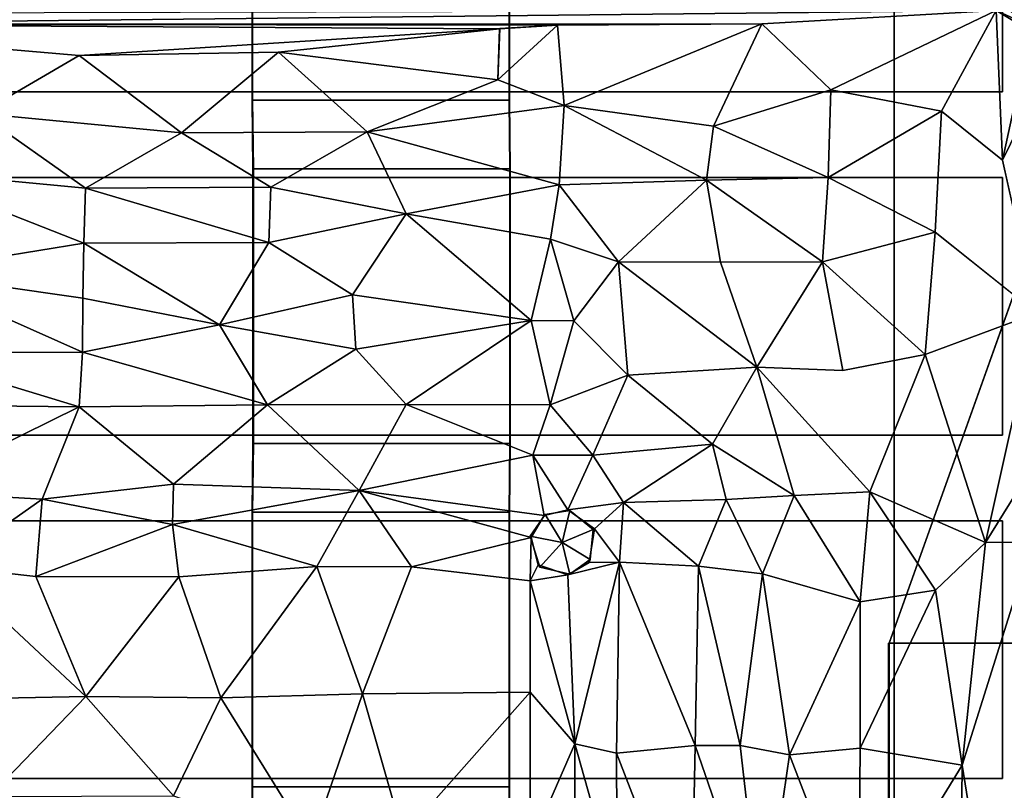
# Model space of a CAD drawing. Units: inches. Extents: x -15.7 to 29.9, y -16.7 to 16.7.
# Drawn here: x 2.9 to 14.4, y 2.4 to 11.3 of the extents above; entities that cross this region are included whole.
import ezdxf

# ---------------------------------------------------------------- set-up
doc = ezdxf.new("R2010")
doc.units = ezdxf.units.IN
doc.header["$MEASUREMENT"] = 0
for name, color, linetype in [('SEAT-FRAME', 5, 'Continuous'), ('SEAT-STRAP', 5, 'Continuous'), ('SEAT-UPHOLSTERY', 5, 'Continuous')]:
    doc.layers.add(name, color=color, linetype=linetype)

msp = doc.modelspace()

# ---------------------------------------------------------------- linework, layer by layer
at = {"layer": 'SEAT-FRAME'}
for points in [[(13.127, -14, 11.51), (14.625, -14, 11.996), (14.625, 14, 11.996), (13.127, 14, 11.51)], [(13.127, -14, 11.51), (13.127, 14, 11.51), (13.127, 14, 9.75), (13.127, -14, 9.75)], [(14.625, -14, 9.75), (13.127, -14, 9.75), (13.127, 14, 9.75), (14.625, 14, 9.75)]]:
    msp.add_3dface(points, dxfattribs=at)
at = {"layer": 'SEAT-STRAP'}
for points in [[(8.645, 10.4, 11.64), (8.645, 13.6, 11.64), (5.652, 13.6, 11.441), (5.652, 10.4, 11.441)], [(5.656, 10.4, 11.381), (5.652, 10.4, 11.441), (5.652, 13.6, 11.441), (5.656, 13.6, 11.381)], [(5.656, 13.6, 11.381), (8.649, 13.6, 11.58), (8.649, 10.4, 11.58), (5.656, 10.4, 11.381)], [(8.649, 13.6, 11.58), (8.645, 13.6, 11.64), (8.645, 10.4, 11.64), (8.649, 10.4, 11.58)], [(-7.062, 10.5, 10.5), (14.389, 10.5, 11.924), (14.389, 13.5, 11.924), (-7.062, 13.5, 10.5)], [(-7.06, 13.5, 10.476), (14.391, 13.5, 11.901), (14.391, 10.5, 11.901), (-7.06, 10.5, 10.476)], [(14.389, 13.5, 11.924), (14.389, 10.5, 11.924), (14.391, 10.5, 11.901), (14.391, 13.5, 11.901)], [(-7.062, 10.5, 10.5), (-7.06, 10.5, 10.476), (14.391, 10.5, 11.901), (14.389, 10.5, 11.924)], [(8.645, 10.4, 11.64), (5.652, 10.4, 11.441), (5.66, 9.6, 11.321), (8.653, 9.6, 11.52)], [(5.656, 10.4, 11.381), (5.664, 9.6, 11.261), (5.66, 9.6, 11.321), (5.652, 10.4, 11.441)], [(5.664, 9.6, 11.261), (5.656, 10.4, 11.381), (8.649, 10.4, 11.58), (8.657, 9.6, 11.46)], [(8.657, 9.6, 11.46), (8.649, 10.4, 11.58), (8.645, 10.4, 11.64), (8.653, 9.6, 11.52)], [(8.653, 6.4, 11.52), (8.653, 9.6, 11.52), (5.66, 9.6, 11.321), (5.66, 6.4, 11.321)], [(5.664, 6.4, 11.261), (5.66, 6.4, 11.321), (5.66, 9.6, 11.321), (5.664, 9.6, 11.261)], [(5.664, 9.6, 11.261), (8.657, 9.6, 11.46), (8.657, 6.4, 11.46), (5.664, 6.4, 11.261)], [(8.657, 9.6, 11.46), (8.653, 9.6, 11.52), (8.653, 6.4, 11.52), (8.657, 6.4, 11.46)], [(14.389, 9.5, 11.924), (14.391, 9.5, 11.901), (-7.06, 9.5, 10.476), (-7.062, 9.5, 10.5)], [(-7.062, 6.5, 10.5), (14.389, 6.5, 11.924), (14.389, 9.5, 11.924), (-7.062, 9.5, 10.5)], [(-7.06, 9.5, 10.476), (14.391, 9.5, 11.901), (14.391, 6.5, 11.901), (-7.06, 6.5, 10.476)], [(14.389, 9.5, 11.924), (14.389, 6.5, 11.924), (14.391, 6.5, 11.901), (14.391, 9.5, 11.901)], [(-7.062, 6.5, 10.5), (-7.06, 6.5, 10.476), (14.391, 6.5, 11.901), (14.389, 6.5, 11.924)], [(8.653, 6.4, 11.52), (5.66, 6.4, 11.321), (5.652, 5.6, 11.441), (8.645, 5.6, 11.64)], [(5.664, 6.4, 11.261), (5.656, 5.6, 11.381), (5.652, 5.6, 11.441), (5.66, 6.4, 11.321)], [(5.656, 5.6, 11.381), (5.664, 6.4, 11.261), (8.657, 6.4, 11.46), (8.649, 5.6, 11.58)], [(8.649, 5.6, 11.58), (8.657, 6.4, 11.46), (8.653, 6.4, 11.52), (8.645, 5.6, 11.64)], [(8.645, 2.4, 11.64), (8.645, 5.6, 11.64), (5.652, 5.6, 11.441), (5.652, 2.4, 11.441)], [(5.656, 2.4, 11.381), (5.652, 2.4, 11.441), (5.652, 5.6, 11.441), (5.656, 5.6, 11.381)], [(5.656, 5.6, 11.381), (8.649, 5.6, 11.58), (8.649, 2.4, 11.58), (5.656, 2.4, 11.381)], [(8.649, 5.6, 11.58), (8.645, 5.6, 11.64), (8.645, 2.4, 11.64), (8.649, 2.4, 11.58)], [(14.389, 5.5, 11.924), (14.391, 5.5, 11.901), (-7.06, 5.5, 10.476), (-7.062, 5.5, 10.5)], [(-7.062, 2.5, 10.5), (14.389, 2.5, 11.924), (14.389, 5.5, 11.924), (-7.062, 5.5, 10.5)], [(-7.06, 5.5, 10.476), (14.391, 5.5, 11.901), (14.391, 2.5, 11.901), (-7.06, 2.5, 10.476)], [(14.389, 5.5, 11.924), (14.389, 2.5, 11.924), (14.391, 2.5, 11.901), (14.391, 5.5, 11.901)], [(-7.062, 2.5, 10.5), (-7.06, 2.5, 10.476), (14.391, 2.5, 11.901), (14.389, 2.5, 11.924)], [(8.645, 2.4, 11.64), (5.652, 2.4, 11.441), (5.66, 1.6, 11.321), (8.653, 1.6, 11.52)], [(5.656, 2.4, 11.381), (5.664, 1.6, 11.261), (5.66, 1.6, 11.321), (5.652, 2.4, 11.441)], [(5.664, 1.6, 11.261), (5.656, 2.4, 11.381), (8.649, 2.4, 11.58), (8.657, 1.6, 11.46)], [(8.657, 1.6, 11.46), (8.649, 2.4, 11.58), (8.645, 2.4, 11.64), (8.653, 1.6, 11.52)]]:
    msp.add_3dface(points, dxfattribs=at)
at = {"layer": 'SEAT-UPHOLSTERY'}
for points in [[(14.625, -15.125, 9.75), (14.625, 15.125, 9.75), (-14.125, 15.125, 9.75), (-14.125, -15.125, 9.75)], [(-14.125, 15.125, 9.719), (14.625, 15.125, 9.719), (14.625, -15.125, 9.719), (-14.125, -15.125, 9.719)], [(14.318, 11.447, 15.467), (-4.696, 11.4, 14.227), (-0.613, 11.286, 14.628)], [(-0.613, 11.286, 14.628), (11.587, 11.293, 15.452), (14.318, 11.447, 15.467)], [(12.389, 10.522, 15.714), (14.318, 11.447, 15.467), (11.587, 11.293, 15.452)], [(13.681, 10.274, 15.7), (14.318, 11.447, 15.467), (12.389, 10.522, 15.714)], [(13.681, 10.274, 15.7), (14.39, 9.702, 15.678), (14.318, 11.447, 15.467)], [(14.318, 11.447, 15.467), (14.715, 11.207, 15.504), (14.763, 11.244, 15.345)], [(14.715, 11.207, 15.504), (14.318, 11.447, 15.467), (14.39, 9.702, 15.678)], [(14.318, 11.447, 15.467), (14.763, 11.244, 15.345), (14.49, 11.43, 15.326)], [(-0.613, 11.286, 14.628), (9.206, 11.276, 15.311), (11.587, 11.293, 15.452)], [(3.637, 10.921, 15.3), (-0.613, 11.286, 14.628), (2.476, 10.247, 15.508)], [(3.637, 10.921, 15.3), (8.531, 11.234, 15.31), (-0.613, 11.286, 14.628)], [(-0.613, 11.286, 14.628), (8.531, 11.234, 15.31), (9.206, 11.276, 15.311)], [(9.206, 11.276, 15.311), (8.534, 11.235, 15.31), (8.513, 10.637, 15.556)], [(9.284, 10.34, 15.635), (9.206, 11.276, 15.311), (8.513, 10.637, 15.556)], [(9.206, 11.276, 15.311), (9.284, 10.34, 15.635), (11.587, 11.293, 15.452)], [(9.284, 10.34, 15.635), (11.025, 10.097, 15.803), (11.587, 11.293, 15.452)], [(11.025, 10.097, 15.803), (12.389, 10.522, 15.714), (11.587, 11.293, 15.452)], [(3.637, 10.921, 15.3), (5.958, 10.962, 15.411), (8.531, 11.234, 15.31)], [(8.513, 10.637, 15.556), (8.531, 11.234, 15.31), (5.958, 10.962, 15.411)], [(14.715, 11.207, 15.504), (14.39, 9.702, 15.678), (14.944, 10.838, 15.518)], [(2.476, 10.247, 15.508), (4.826, 10.02, 15.791), (3.637, 10.921, 15.3)], [(4.826, 10.02, 15.791), (5.958, 10.962, 15.411), (3.637, 10.921, 15.3)], [(4.826, 10.02, 15.791), (6.991, 10.031, 15.812), (5.958, 10.962, 15.411)], [(8.513, 10.637, 15.556), (5.958, 10.962, 15.411), (6.991, 10.031, 15.812)], [(14.786, 7.922, 15.678), (14.944, 10.838, 15.518), (14.39, 9.702, 15.678)], [(6.991, 10.031, 15.812), (9.284, 10.34, 15.635), (8.513, 10.637, 15.556)], [(15.406, 10.625, 11.997), (15.274, 4.075, 11.989), (13.071, 4.075, 11.833)], [(11.025, 10.097, 15.803), (12.36, 9.499, 15.945), (12.389, 10.522, 15.714)], [(13.681, 10.274, 15.7), (12.389, 10.522, 15.714), (12.36, 9.499, 15.945)], [(6.991, 10.031, 15.812), (9.228, 9.417, 15.793), (9.284, 10.34, 15.635)], [(10.941, 9.47, 15.927), (9.284, 10.34, 15.635), (9.228, 9.417, 15.793)], [(10.941, 9.47, 15.927), (11.025, 10.097, 15.803), (9.284, 10.34, 15.635)], [(1.536, 9.581, 15.574), (3.711, 9.377, 15.909), (2.476, 10.247, 15.508)], [(4.826, 10.02, 15.791), (2.476, 10.247, 15.508), (3.711, 9.377, 15.909)], [(13.604, 8.864, 15.907), (13.681, 10.274, 15.7), (12.36, 9.499, 15.945)], [(12.36, 9.499, 15.945), (11.025, 10.097, 15.803), (10.941, 9.47, 15.927)], [(3.711, 9.377, 15.909), (5.868, 9.388, 16.001), (4.826, 10.02, 15.791)], [(6.991, 10.031, 15.812), (4.826, 10.02, 15.791), (5.868, 9.388, 16.001)], [(7.444, 9.079, 15.992), (6.991, 10.031, 15.812), (5.868, 9.388, 16.001)], [(6.991, 10.031, 15.812), (7.444, 9.079, 15.992), (9.228, 9.417, 15.793)], [(3.69, 8.735, 16.013), (1.536, 9.581, 15.574), (1.589, 8.394, 15.726)], [(3.69, 8.735, 16.013), (3.711, 9.377, 15.909), (1.536, 9.581, 15.574)], [(7.444, 9.079, 15.992), (9.125, 8.781, 15.824), (9.228, 9.417, 15.793)], [(9.919, 8.52, 15.866), (9.228, 9.417, 15.793), (9.125, 8.781, 15.824)], [(10.941, 9.47, 15.927), (9.228, 9.417, 15.793), (9.919, 8.52, 15.866)], [(11.104, 8.513, 16.05), (10.941, 9.47, 15.927), (9.919, 8.52, 15.866)], [(12.294, 8.52, 16.085), (12.36, 9.499, 15.945), (10.941, 9.47, 15.927)], [(12.294, 8.52, 16.085), (10.941, 9.47, 15.927), (11.104, 8.513, 16.05)], [(12.294, 8.52, 16.085), (13.604, 8.864, 15.907), (12.36, 9.499, 15.945)], [(5.843, 8.743, 16.099), (3.711, 9.377, 15.909), (3.69, 8.735, 16.013)], [(5.868, 9.388, 16.001), (3.711, 9.377, 15.909), (5.843, 8.743, 16.099)], [(5.868, 9.388, 16.001), (5.843, 8.743, 16.099), (7.444, 9.079, 15.992)], [(5.843, 8.743, 16.099), (6.818, 8.132, 16.067), (7.444, 9.079, 15.992)], [(8.901, 7.833, 15.779), (7.444, 9.079, 15.992), (6.818, 8.132, 16.067)], [(7.444, 9.079, 15.992), (8.901, 7.833, 15.779), (9.125, 8.781, 15.824)], [(13.604, 8.864, 15.907), (12.294, 8.52, 16.085), (13.489, 7.439, 16.02)], [(13.604, 8.864, 15.907), (13.489, 7.439, 16.02), (14.786, 7.922, 15.678)], [(3.679, 8.095, 16.034), (3.69, 8.735, 16.013), (1.589, 8.394, 15.726)], [(3.679, 8.095, 16.034), (5.271, 7.785, 16.1), (3.69, 8.735, 16.013)], [(5.271, 7.785, 16.1), (5.843, 8.743, 16.099), (3.69, 8.735, 16.013)], [(6.818, 8.132, 16.067), (5.843, 8.743, 16.099), (5.271, 7.785, 16.1)], [(9.398, 7.832, 15.766), (9.125, 8.781, 15.824), (8.901, 7.833, 15.779)], [(9.398, 7.832, 15.766), (9.919, 8.52, 15.866), (9.125, 8.781, 15.824)], [(9.398, 7.832, 15.766), (10.027, 7.196, 15.722), (9.919, 8.52, 15.866)], [(11.528, 7.29, 16.085), (9.919, 8.52, 15.866), (10.027, 7.196, 15.722)], [(9.919, 8.52, 15.866), (11.528, 7.29, 16.085), (11.104, 8.513, 16.05)], [(11.528, 7.29, 16.085), (12.294, 8.52, 16.085), (11.104, 8.513, 16.05)], [(11.528, 7.29, 16.085), (12.53, 7.253, 16.115), (12.294, 8.52, 16.085)], [(12.53, 7.253, 16.115), (13.489, 7.439, 16.02), (12.294, 8.52, 16.085)], [(3.674, 7.464, 15.972), (1.589, 8.394, 15.726), (1.554, 7.461, 15.623)], [(3.679, 8.095, 16.034), (1.589, 8.394, 15.726), (3.674, 7.464, 15.972)], [(3.674, 7.464, 15.972), (5.271, 7.785, 16.1), (3.679, 8.095, 16.034)], [(5.271, 7.785, 16.1), (6.858, 7.502, 15.995), (6.818, 8.132, 16.067)], [(8.901, 7.833, 15.779), (6.818, 8.132, 16.067), (6.858, 7.502, 15.995)], [(13.489, 7.439, 16.02), (14.193, 5.25, 15.9), (14.786, 7.922, 15.678)], [(14.77, 6.179, 15.694), (14.786, 7.922, 15.678), (14.193, 5.25, 15.9)], [(8.901, 7.833, 15.779), (6.858, 7.502, 15.995), (7.443, 6.858, 15.766)], [(9.121, 6.854, 15.512), (8.901, 7.833, 15.779), (7.443, 6.858, 15.766)], [(8.901, 7.833, 15.779), (9.121, 6.854, 15.512), (9.398, 7.832, 15.766)], [(9.121, 6.854, 15.512), (10.027, 7.196, 15.722), (9.398, 7.832, 15.766)], [(3.674, 7.464, 15.972), (5.828, 6.853, 15.905), (5.271, 7.785, 16.1)], [(5.271, 7.785, 16.1), (5.828, 6.853, 15.905), (6.858, 7.502, 15.995)], [(1.554, 7.461, 15.623), (1.458, 6.854, 15.447), (3.635, 6.83, 15.82)], [(3.635, 6.83, 15.82), (3.674, 7.464, 15.972), (1.554, 7.461, 15.623)], [(5.828, 6.853, 15.905), (3.674, 7.464, 15.972), (3.635, 6.83, 15.82)], [(6.858, 7.502, 15.995), (5.828, 6.853, 15.905), (7.443, 6.858, 15.766)], [(14.193, 5.25, 15.9), (13.489, 7.439, 16.02), (12.843, 5.838, 16.04)], [(11.528, 7.29, 16.085), (10.027, 7.196, 15.722), (11.012, 6.393, 15.841)], [(11.012, 6.393, 15.841), (11.964, 5.797, 15.957), (11.528, 7.29, 16.085)], [(11.964, 5.797, 15.957), (12.843, 5.838, 16.04), (11.528, 7.29, 16.085)], [(9.121, 6.854, 15.512), (9.619, 6.265, 15.323), (10.027, 7.196, 15.722)], [(9.619, 6.265, 15.323), (11.012, 6.393, 15.841), (10.027, 7.196, 15.722)], [(1.637, 5.844, 15.117), (3.635, 6.83, 15.82), (1.458, 6.854, 15.447)], [(3.635, 6.83, 15.82), (1.637, 5.844, 15.117), (3.206, 5.752, 15.367)], [(4.736, 5.928, 15.558), (3.635, 6.83, 15.82), (3.206, 5.752, 15.367)], [(5.828, 6.853, 15.905), (3.635, 6.83, 15.82), (4.736, 5.928, 15.558)], [(4.736, 5.928, 15.558), (6.898, 5.853, 15.476), (5.828, 6.853, 15.905)], [(6.898, 5.853, 15.476), (7.443, 6.858, 15.766), (5.828, 6.853, 15.905)], [(6.898, 5.853, 15.476), (8.921, 6.265, 15.298), (7.443, 6.858, 15.766)], [(9.121, 6.854, 15.512), (7.443, 6.858, 15.766), (8.921, 6.265, 15.298)], [(9.121, 6.854, 15.512), (8.921, 6.265, 15.298), (9.619, 6.265, 15.323)], [(11.012, 6.393, 15.841), (9.619, 6.265, 15.323), (9.976, 5.715, 15.265)], [(11.172, 5.749, 15.782), (11.012, 6.393, 15.841), (9.976, 5.715, 15.265)], [(11.964, 5.797, 15.957), (11.012, 6.393, 15.841), (11.172, 5.749, 15.782)], [(6.898, 5.853, 15.476), (9.051, 5.564, 15.082), (8.921, 6.265, 15.298)], [(8.921, 6.265, 15.298), (9.051, 5.564, 15.082), (9.327, 5.629, 15.107)], [(9.327, 5.629, 15.107), (9.619, 6.265, 15.323), (8.921, 6.265, 15.298)], [(9.327, 5.629, 15.107), (9.976, 5.715, 15.265), (9.619, 6.265, 15.323)], [(14.77, 6.179, 15.694), (14.193, 5.25, 15.9), (14.736, 5.251, 15.726)], [(3.206, 5.752, 15.367), (4.722, 5.458, 15.509), (4.736, 5.928, 15.558)], [(6.898, 5.853, 15.476), (4.736, 5.928, 15.558), (4.722, 5.458, 15.509)], [(6.402, 4.97, 15.482), (6.898, 5.853, 15.476), (4.722, 5.458, 15.509)], [(6.898, 5.853, 15.476), (6.402, 4.97, 15.482), (7.508, 4.964, 15.351)], [(7.508, 4.964, 15.351), (8.899, 5.308, 15.079), (6.898, 5.853, 15.476)], [(6.898, 5.853, 15.476), (8.899, 5.308, 15.079), (9.051, 5.564, 15.082)], [(1.637, 5.844, 15.117), (2.09, 4.97, 15.187), (3.206, 5.752, 15.367)], [(2.09, 4.97, 15.187), (3.131, 4.851, 15.408), (3.206, 5.752, 15.367)], [(3.131, 4.851, 15.408), (4.722, 5.458, 15.509), (3.206, 5.752, 15.367)], [(10.849, 4.974, 15.659), (11.172, 5.749, 15.782), (9.976, 5.715, 15.265)], [(11.596, 4.884, 15.929), (11.172, 5.749, 15.782), (10.849, 4.974, 15.659)], [(11.172, 5.749, 15.782), (11.596, 4.884, 15.929), (11.964, 5.797, 15.957)], [(12.733, 4.558, 16.121), (11.964, 5.797, 15.957), (11.596, 4.884, 15.929)], [(11.964, 5.797, 15.957), (12.733, 4.558, 16.121), (12.843, 5.838, 16.04)], [(12.843, 5.838, 16.04), (12.733, 4.558, 16.121), (13.609, 4.694, 16.04)], [(14.193, 5.25, 15.9), (12.843, 5.838, 16.04), (13.609, 4.694, 16.04)], [(9.349, 5.622, 15.225), (9.063, 5.573, 15.205), (9.262, 5.25, 15.266)], [(9.623, 5.4, 15.244), (9.349, 5.622, 15.225), (9.262, 5.25, 15.266)], [(9.327, 5.629, 15.107), (9.637, 5.409, 15.134), (9.976, 5.715, 15.265)], [(9.93, 5.02, 15.212), (9.976, 5.715, 15.265), (9.637, 5.409, 15.134)], [(9.93, 5.02, 15.212), (10.849, 4.974, 15.659), (9.976, 5.715, 15.265)], [(9.262, 5.25, 15.266), (9.063, 5.573, 15.205), (8.89, 5.324, 15.193)], [(4.796, 4.85, 15.564), (4.722, 5.458, 15.509), (3.131, 4.851, 15.408)], [(4.722, 5.458, 15.509), (4.796, 4.85, 15.564), (6.402, 4.97, 15.482)], [(9.262, 5.25, 15.266), (9.589, 5.049, 15.241), (9.623, 5.4, 15.244)], [(9.93, 5.02, 15.212), (9.637, 5.409, 15.134), (9.574, 5.016, 15.127)], [(7.508, 4.964, 15.351), (8.888, 4.801, 15.123), (8.899, 5.308, 15.079)], [(8.899, 5.308, 15.079), (8.888, 4.801, 15.123), (8.98, 4.99, 15.088)], [(9.001, 4.961, 15.201), (9.262, 5.25, 15.266), (8.89, 5.324, 15.193)], [(9.262, 5.25, 15.266), (9.001, 4.961, 15.201), (9.35, 4.878, 15.225)], [(9.262, 5.25, 15.266), (9.35, 4.878, 15.225), (9.589, 5.049, 15.241)], [(14.193, 5.25, 15.9), (13.609, 4.694, 16.04), (13.921, 2.653, 16.114)], [(14.736, 5.248, 15.726), (14.193, 5.25, 15.9), (13.921, 2.653, 16.114)], [(13.921, 2.653, 16.114), (14.543, -1.217, 15.905), (14.736, 5.248, 15.726)], [(3.712, 3.456, 15.938), (2.09, 4.97, 15.187), (1.554, 3.412, 15.532)], [(3.712, 3.456, 15.938), (3.131, 4.851, 15.408), (2.09, 4.97, 15.187)], [(5.284, 3.438, 16.002), (6.402, 4.97, 15.482), (4.796, 4.85, 15.564)], [(6.934, 3.487, 15.869), (6.402, 4.97, 15.482), (5.284, 3.438, 16.002)], [(6.934, 3.487, 15.869), (7.508, 4.964, 15.351), (6.402, 4.97, 15.482)], [(8.98, 4.99, 15.088), (8.888, 4.801, 15.123), (9.327, 4.872, 15.11)], [(9.327, 4.872, 15.11), (9.407, 2.901, 15.588), (9.93, 5.02, 15.212)], [(9.327, 4.872, 15.11), (9.93, 5.02, 15.212), (9.574, 5.016, 15.127)], [(9.407, 2.901, 15.588), (9.892, 2.794, 15.688), (9.93, 5.02, 15.212)], [(10.809, 2.884, 16.045), (9.93, 5.02, 15.212), (9.892, 2.794, 15.688)], [(10.809, 2.884, 16.045), (10.849, 4.974, 15.659), (9.93, 5.02, 15.212)], [(11.335, 2.883, 16.196), (10.849, 4.974, 15.659), (10.809, 2.884, 16.045)], [(11.335, 2.883, 16.196), (11.596, 4.884, 15.929), (10.849, 4.974, 15.659)], [(3.131, 4.851, 15.408), (3.712, 3.456, 15.938), (4.796, 4.85, 15.564)], [(3.712, 3.456, 15.938), (5.284, 3.438, 16.002), (4.796, 4.85, 15.564)], [(9.407, 2.901, 15.588), (9.327, 4.872, 15.11), (8.888, 4.801, 15.123)], [(11.335, 2.883, 16.196), (11.909, 2.776, 16.3), (11.596, 4.884, 15.929)], [(11.909, 2.776, 16.3), (12.733, 4.558, 16.121), (11.596, 4.884, 15.929)], [(8.887, 3.505, 15.461), (9.407, 2.901, 15.588), (8.888, 4.801, 15.123)], [(12.733, 2.854, 16.314), (13.609, 4.694, 16.04), (12.733, 4.558, 16.121)], [(12.733, 2.854, 16.314), (13.921, 2.653, 16.114), (13.609, 4.694, 16.04)], [(11.909, 2.776, 16.3), (12.733, 2.854, 16.314), (12.733, 4.558, 16.121)], [(13.061, -4.075, 11.991), (13.061, 4.075, 11.991), (15.274, 4.075, 11.989)], [(15.274, 4.075, 11.989), (15.27, -4.075, 11.988), (13.061, -4.075, 11.991)], [(15.274, 4.075, 11.989), (13.061, 4.075, 11.991), (13.071, 4.075, 11.833)], [(3.712, 3.456, 15.938), (1.554, 3.412, 15.532), (2.586, 2.289, 16.03)], [(2.586, 2.289, 16.03), (4.734, 2.295, 16.269), (3.712, 3.456, 15.938)], [(4.734, 2.295, 16.269), (5.284, 3.438, 16.002), (3.712, 3.456, 15.938)], [(6.934, 3.487, 15.869), (5.284, 3.438, 16.002), (6.336, 1.741, 16.288)], [(6.934, 3.487, 15.869), (6.336, 1.741, 16.288), (7.408, 1.829, 16.109)], [(6.934, 3.487, 15.869), (7.408, 1.829, 16.109), (8.887, 3.505, 15.461)], [(7.408, 1.829, 16.109), (8.89, 1.711, 15.77), (8.887, 3.505, 15.461)], [(9.407, 2.901, 15.588), (8.887, 3.505, 15.461), (8.89, 1.711, 15.77)], [(4.734, 2.295, 16.269), (6.336, 1.741, 16.288), (5.284, 3.438, 16.002)], [(9.406, 0.592, 15.833), (9.407, 2.901, 15.588), (8.89, 1.711, 15.77)], [(9.407, 2.901, 15.588), (9.406, 0.592, 15.833), (9.901, 1.153, 15.872)], [(9.407, 2.901, 15.588), (9.901, 1.153, 15.872), (9.892, 2.794, 15.688)], [(9.892, 2.794, 15.688), (10.765, 0.547, 16.234), (10.809, 2.884, 16.045)], [(10.765, 0.547, 16.234), (11.593, 0.609, 16.423), (10.809, 2.884, 16.045)], [(11.335, 2.883, 16.196), (10.809, 2.884, 16.045), (11.593, 0.609, 16.423)], [(11.335, 2.883, 16.196), (11.593, 0.609, 16.423), (11.909, 2.776, 16.3)], [(10.765, 0.547, 16.234), (9.892, 2.794, 15.688), (9.901, 1.153, 15.872)], [(11.593, 0.609, 16.423), (12.714, 0.685, 16.434), (11.909, 2.776, 16.3)], [(12.714, 0.685, 16.434), (12.733, 2.854, 16.314), (11.909, 2.776, 16.3)], [(12.714, 0.685, 16.434), (13.921, 2.653, 16.114), (12.733, 2.854, 16.314)], [(13.886, -0.776, 16.18), (13.921, 2.653, 16.114), (12.714, 0.685, 16.434)], [(13.886, -0.776, 16.18), (14.543, -1.217, 15.905), (13.921, 2.653, 16.114)]]:
    msp.add_3dface(points, dxfattribs=at)
for points, invisible_edges in [([(-5.724, 11.628, 10.553), (13.071, 4.075, 11.833), (-6.303, 11.05, 10.508)], 15), ([(14.662, 11.682, 11.965), (13.071, 4.075, 11.833), (-5.724, 11.628, 10.553)], 3), ([(15.406, 10.625, 11.997), (13.071, 4.075, 11.833), (14.662, 11.682, 11.965)], 2), ([(13.071, 4.075, 11.833), (-6.382, -10.872, 10.514), (-6.303, 11.05, 10.508)], 15), ([(13.604, 8.864, 15.907), (14.39, 9.702, 15.678), (13.681, 10.274, 15.7)], 1), ([(14.39, 9.702, 15.678), (13.604, 8.864, 15.907), (14.786, 7.922, 15.678)], 1), ([(12.843, 5.838, 16.04), (13.489, 7.439, 16.02), (12.53, 7.253, 16.115)], 12), ([(11.528, 7.29, 16.085), (12.843, 5.838, 16.04), (12.53, 7.253, 16.115)], 2), ([(9.327, 5.629, 15.107), (9.051, 5.564, 15.082), (9.063, 5.573, 15.205)], 12), ([(9.349, 5.622, 15.225), (9.327, 5.629, 15.107), (9.063, 5.573, 15.205)], 2), ([(9.327, 5.629, 15.107), (9.349, 5.622, 15.225), (9.637, 5.409, 15.134)], 2), ([(9.637, 5.409, 15.134), (9.349, 5.622, 15.225), (9.623, 5.4, 15.244)], 1), ([(8.89, 5.324, 15.193), (9.063, 5.573, 15.205), (9.051, 5.564, 15.082)], 12), ([(8.89, 5.324, 15.193), (9.051, 5.564, 15.082), (8.899, 5.308, 15.079)], 1), ([(9.589, 5.049, 15.241), (9.574, 5.016, 15.127), (9.637, 5.409, 15.134)], 12), ([(9.623, 5.4, 15.244), (9.589, 5.049, 15.241), (9.637, 5.409, 15.134)], 2), ([(8.89, 5.324, 15.193), (8.899, 5.308, 15.079), (8.98, 4.99, 15.088)], 12), ([(8.89, 5.324, 15.193), (8.98, 4.99, 15.088), (9.001, 4.961, 15.201)], 1), ([(9.35, 4.878, 15.225), (9.574, 5.016, 15.127), (9.589, 5.049, 15.241)], 1), ([(7.508, 4.964, 15.351), (6.934, 3.487, 15.869), (8.888, 4.801, 15.123)], 2), ([(9.001, 4.961, 15.201), (8.98, 4.99, 15.088), (9.327, 4.872, 15.11)], 12), ([(9.327, 4.872, 15.11), (9.35, 4.878, 15.225), (9.001, 4.961, 15.201)], 12), ([(9.35, 4.878, 15.225), (9.327, 4.872, 15.11), (9.574, 5.016, 15.127)], 12), ([(6.934, 3.487, 15.869), (8.887, 3.505, 15.461), (8.888, 4.801, 15.123)], 12), ([(13.071, 4.075, 11.833), (13.071, -4.075, 11.833), (-6.382, -10.872, 10.514)], 14), ([(13.061, 4.075, 11.991), (13.061, -4.075, 11.991), (13.071, -4.075, 11.833)], 12), ([(13.071, -4.075, 11.833), (13.071, 4.075, 11.833), (13.061, 4.075, 11.991)], 12)]:
    msp.add_3dface(points, dxfattribs=dict(at, invisible_edges=invisible_edges))

doc.saveas('drawing.dxf')
